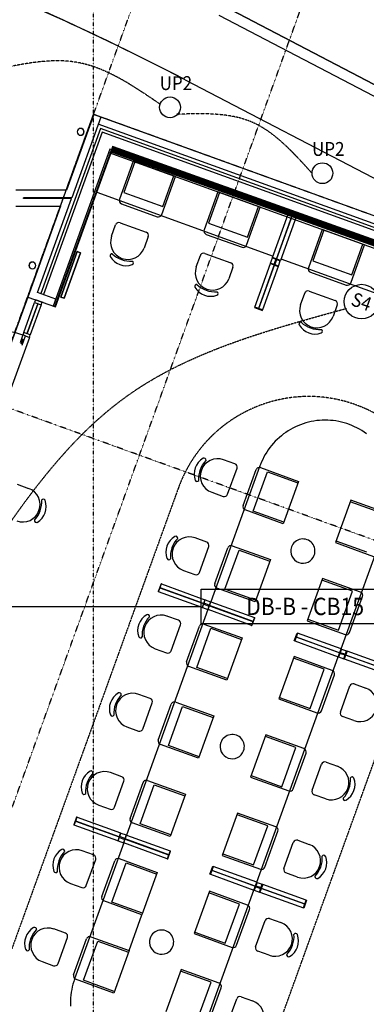
# Model space of a CAD drawing. Extents: x -70900 to 46825, y -41515 to 17850.
# Drawn here: x -11021 to -6016, y -9241 to 4965 of the extents above; entities that cross this region are included whole.
import ezdxf
from ezdxf.enums import TextEntityAlignment as Align

# ---------------------------------------------------------------- set-up
doc = ezdxf.new("R2010")
doc.units = 0
for name, pattern in [('EDG-DASH-3', [4.5, 3, -1.5]), ('X-2559-GF$0$EDG-1DOT-2', [5, 2, -1.4, 0.2, -1.4]), ('X-2559-GF$0$EDG-DASH-3', [4.5, 3, -1.5])]:
    doc.linetypes.add(name, pattern=pattern)
for name, color, linetype in [('LIT-CIRC', 6, 'CONTINUOUS'), ('LIT-FITT', 6, 'CONTINUOUS'), ('LIT-NEON', 5, 'CONTINUOUS'), ('LIT-SWITCH', 2, 'EDG-DASH-3'), ('SYM-050', 6, 'CONTINUOUS'), ('SYM-ATT', 2, 'CONTINUOUS'), ('SYM-TEXT', 7, 'CONTINUOUS'), ('X-2559-GF$0$A-DETL-3', 11, 'CONTINUOUS'), ('X-2559-GF$0$A-DETL-8', 11, 'CONTINUOUS'), ('X-2559-GF$0$A-DETL-GENF', 11, 'CONTINUOUS'), ('X-2559-GF$0$A-DETL-GENF-7', 11, 'CONTINUOUS'), ('X-2559-GF$0$A-DETL-GENF-8', 11, 'CONTINUOUS'), ('X-2559-GF$0$A-DETL-GENF-HDLN', 11, 'CONTINUOUS'), ('X-2559-GF$0$A-DOOR', 11, 'CONTINUOUS'), ('X-2559-GF$0$A-DOOR-GLAZ', 11, 'CONTINUOUS'), ('X-2559-GF$0$A-FLOR-1', 11, 'CONTINUOUS'), ('X-2559-GF$0$A-FLOR-OVHD', 31, 'X-2559-GF$0$EDG-DASH-3'), ('X-2559-GF$0$A-GENM', 11, 'CONTINUOUS'), ('X-2559-GF$0$A-GENM-4', 11, 'CONTINUOUS'), ('X-2559-GF$0$A-WALL-3', 8, 'CONTINUOUS'), ('X-2559-GF$0$A-WALL-4', 8, 'CONTINUOUS'), ('X-2559-GF$0$E-ELEC-FIXT', 11, 'CONTINUOUS'), ('X-2559-GF$0$P-SANR-FIXT', 11, 'CONTINUOUS'), ('X-2559-GF$0$Q-CASE', 11, 'CONTINUOUS'), ('X-2559-GF$0$Q-CASE-1', 11, 'CONTINUOUS'), ('X-2559-GF$0$S-COLS-4', 8, 'CONTINUOUS'), ('X-2559-GF$0$S-GRID-1', 133, 'X-2559-GF$0$EDG-1DOT-2'), ('X-XREF', 7, 'CONTINUOUS')]:
    doc.layers.add(name, color=color, linetype=linetype)
doc.styles.add('EDG', font='edg.shx', dxfattribs={"width": 0.9})

# ---------------------------------------------------------------- blocks, each defined once
blk = doc.blocks.new('X-2559-GF')
at = {"layer": 'X-2559-GF$0$A-DETL-3'}
blk.add_line((-9442, -8467), (-9255, -7949), dxfattribs=at)
at = {"layer": 'X-2559-GF$0$A-DETL-8'}
for p, q in [((-12057, -2219), (-9950, 3612)), ((0, 0), (-9954, 3598))]:
    blk.add_line(p, q, dxfattribs=at)
at = {"layer": 'X-2559-GF$0$A-DETL-GENF'}
for centre, start, end in [((-9534, 2357), 160.1233, 250.1233), ((-9017, 2170), 250.1233, 340.1233), ((-8311, 1915), 160.1233, 250.1233), ((-7794, 1728), 250.1233, 340.1233), ((-6806, 1370), 160.1233, 250.1233), ((-6289, 1183), 250.1233, 340.1233), ((-7561, -1544), 70.1233, 160.1233), ((-7748, -2061), 160.1233, 250.1233), ((-7969, -2672), 70.1233, 160.1233), ((-8156, -3189), 160.1233, 250.1233), ((-6117, -3342), 340.1233, 70.1233), ((-8377, -3801), 70.1233, 160.1233), ((-6304, -3859), 250.1233, 340.1233), ((-8564, -4318), 160.1233, 250.1233), ((-6525, -4471), 340.1233, 70.1233), ((-8785, -4929), 70.1233, 160.1233), ((-6712, -4988), 250.1233, 340.1233), ((-8972, -5446), 160.1233, 250.1233), ((-6933, -5599), 340.1233, 70.1233), ((-9193, -6058), 70.1233, 160.1233), ((-7120, -6116), 250.1233, 340.1233), ((-9380, -6575), 160.1233, 250.1233), ((-7341, -6728), 340.1233, 70.1233), ((-9601, -7186), 70.1233, 160.1233), ((-7528, -7245), 250.1233, 340.1233), ((-9788, -7703), 160.1233, 250.1233), ((-7749, -7856), 340.1233, 70.1233), ((-10009, -8315), 70.1233, 160.1233), ((-7936, -8373), 250.1233, 340.1233), ((-10196, -8832), 160.1233, 250.1233), ((-8158, -8984), 340.115, 70.115)]:
    blk.add_arc(centre, 50, start, end, dxfattribs=at)
at = {"layer": 'X-2559-GF$0$A-DETL-GENF-7'}
blk.add_arc((-11288, -450), 920, 70.12, 160.12, dxfattribs=at)
at = {"layer": 'X-2559-GF$0$A-DETL-GENF-8'}
for p, q in [((-9382, 2924), (-9581, 2374)), ((-8771, 2703), (-9382, 2924)), ((-8970, 2153), (-8771, 2703)), ((-8160, 2482), (-8358, 1932)), ((-7548, 2261), (-8160, 2482)), ((-9551, 2310), (-9034, 2123)), ((-7747, 1711), (-7548, 2261)), ((-9694, 1840), (-9635, 2005)), ((-9570, 2035), (-9194, 1899)), ((-8328, 1868), (-7811, 1681)), ((-6654, 1937), (-6853, 1387)), ((-6043, 1716), (-6654, 1937)), ((-9164, 1835), (-9224, 1670)), ((-6242, 1166), (-6043, 1716)), ((-8471, 1398), (-8412, 1563)), ((-8348, 1593), (-7972, 1457)), ((-7942, 1393), (-8001, 1228)), ((-6823, 1323), (-6306, 1136)), ((-6966, 853), (-6906, 1018)), ((-6842, 1048), (-6466, 912)), ((-6436, 849), (-6496, 684)), ((-7913, -1443), (-8078, -1384)), ((-8019, -1883), (-7883, -1507)), ((-7795, -2044), (-7608, -1527)), ((-7544, -1497), (-6994, -1696)), ((-6994, -1696), (-7215, -2307)), ((-11057, -1737), (-10892, -1797)), ((-8248, -1854), (-8083, -1913)), ((-6242, -1968), (-6463, -2579)), ((-5692, -2166), (-6242, -1968)), ((-7215, -2307), (-7765, -2108)), ((-8321, -2572), (-8486, -2512)), ((-8427, -3012), (-8291, -2636)), ((-8203, -3172), (-8016, -2655)), ((-7952, -2625), (-7402, -2824)), ((-6463, -2579), (-5913, -2778)), ((-7402, -2824), (-7623, -3435)), ((-8656, -2982), (-8491, -3042)), ((-6650, -3096), (-6871, -3707)), ((-6100, -3295), (-6650, -3096)), ((-7623, -3435), (-8173, -3236)), ((-6257, -3876), (-6070, -3359)), ((-8729, -3700), (-8894, -3640)), ((-8835, -4140), (-8699, -3764)), ((-8611, -4301), (-8424, -3784)), ((-8360, -3754), (-7810, -3953)), ((-6871, -3707), (-6321, -3906)), ((-7810, -3953), (-8031, -4564)), ((-9064, -4110), (-8899, -4170)), ((-7058, -4225), (-7279, -4836)), ((-6508, -4424), (-7058, -4225)), ((-8031, -4564), (-8581, -4365)), ((-6665, -5005), (-6478, -4488)), ((-6390, -5024), (-6254, -4648)), ((-6190, -4618), (-6025, -4678)), ((-9137, -4829), (-9302, -4769)), ((-9243, -5269), (-9107, -4893)), ((-9019, -5429), (-8832, -4912)), ((-8768, -4882), (-8218, -5081)), ((-7279, -4836), (-6729, -5035)), ((-8218, -5081), (-8439, -5692)), ((-6195, -5148), (-6360, -5088)), ((-9472, -5239), (-9307, -5299)), ((-7466, -5353), (-7687, -5964)), ((-6916, -5552), (-7466, -5353)), ((-8439, -5692), (-8989, -5493)), ((-7073, -6133), (-6886, -5616)), ((-6798, -6153), (-6662, -5777)), ((-6598, -5747), (-6433, -5806)), ((-9545, -5957), (-9710, -5897)), ((-7687, -5964), (-7137, -6163)), ((-9651, -6397), (-9515, -6021)), ((-9427, -6558), (-9240, -6041)), ((-9176, -6011), (-8626, -6210)), ((-8626, -6210), (-8847, -6821)), ((-6603, -6276), (-6768, -6217)), ((-9880, -6368), (-9715, -6427)), ((-7874, -6482), (-8095, -7093)), ((-7324, -6681), (-7874, -6482)), ((-8847, -6821), (-9397, -6622)), ((-7481, -7262), (-7294, -6745)), ((-7206, -7281), (-7070, -6905)), ((-7006, -6875), (-6841, -6935)), ((-9953, -7086), (-10118, -7026)), ((-8095, -7093), (-7545, -7292)), ((-10059, -7526), (-9923, -7150)), ((-9835, -7686), (-9648, -7169)), ((-9584, -7139), (-9034, -7338)), ((-9034, -7338), (-9255, -7949)), ((-7011, -7405), (-7176, -7345)), ((-10288, -7496), (-10123, -7556)), ((-8282, -7610), (-8503, -8221)), ((-7732, -7809), (-8282, -7610)), ((-9255, -7949), (-9805, -7750)), ((-7889, -8390), (-7702, -7873)), ((-7614, -8410), (-7478, -8034)), ((-7414, -8004), (-7249, -8063)), ((-10361, -8214), (-10526, -8154)), ((-8503, -8221), (-7953, -8420)), ((-10467, -8654), (-10331, -8278)), ((-10243, -8815), (-10056, -8298)), ((-9992, -8268), (-9442, -8467)), ((-9442, -8467), (-9663, -9078)), ((-7419, -8533), (-7584, -8474)), ((-10696, -8625), (-10531, -8684)), ((-8691, -8738), (-8912, -9350)), ((-8141, -8937), (-8691, -8738)), ((-9663, -9078), (-10213, -8879)), ((-8298, -9519), (-8110, -9001)), ((-8023, -9538), (-7887, -9162)), ((-7823, -9132), (-7658, -9191))]:
    blk.add_line(p, q, dxfattribs=at)
for centre, radius, start, end in [((-9588, 1988), 50, 70.0718, 160.1748), ((-9211, 1852), 50, 340.1748, 70.1233), ((-9459, 1755), 250, 160.1748, 340.1748), ((-9689, 1559), 27.7, 79.5577, 207.5111), ((-9419, 1866), 386, 226.5234, 273.8263), ((-8365, 1546), 50, 70.0718, 160.1748), ((-9486, 1681), 265, 210.5335, 289.8162), ((-9407, 1458), 27.7, 292.8386, 60.7919), ((-7989, 1410), 50, 340.1748, 70.1233), ((-8236, 1313), 250, 160.1748, 340.1748), ((-8466, 1117), 27.7, 79.5577, 207.5111), ((-8196, 1424), 386, 226.5234, 273.8263), ((-8263, 1239), 265, 210.5335, 289.8162), ((-8184, 1016), 27.7, 292.8386, 60.7919), ((-6859, 1001), 50, 70.0718, 160.1748), ((-6731, 769), 250, 160.1748, 340.1748), ((-6483, 865), 50, 340.1748, 70.1233), ((-6961, 573), 27.7, 79.5577, 207.5111), ((-6691, 880), 386, 226.5234, 273.8263), ((-6757, 695), 265, 210.5335, 289.8162), ((-6678, 471), 27.7, 292.8386, 60.7919), ((-8237, -1592), 265, 120.4304, 199.7131), ((-8052, -1659), 386, 136.4203, 183.7232), ((-8163, -1619), 250, 70.0718, 250.0718), ((-8358, -1388), 27.7, 349.4547, 117.408), ((-7930, -1490), 50, 340.1233, 70.0718), ((-8460, -1670), 27.7, 202.7355, 330.6888), ((-10977, -2032), 250, 250.1748, 70.1748), ((-11088, -1992), 386, 316.5234, 3.8263), ((-10903, -2059), 265, 300.5335, 19.8162), ((-10680, -1980), 27.7, 22.8386, 150.7919), ((-8066, -1866), 50, 250.0718, 340.1748), ((-10781, -2262), 27.7, 169.5577, 297.5111), ((-8645, -2720), 265, 120.4304, 199.7131), ((-8460, -2787), 386, 136.4203, 183.7232), ((-8571, -2747), 250, 70.0718, 250.0718), ((-8766, -2516), 27.7, 349.4547, 117.408), ((-8338, -2619), 50, 340.1233, 70.0718), ((-8868, -2799), 27.7, 202.7355, 330.6888), ((-8474, -2995), 50, 250.0718, 340.1748), ((-9053, -3849), 265, 120.4304, 199.7131), ((-8868, -3916), 386, 136.4203, 183.7232), ((-8979, -3875), 250, 70.0718, 250.0718), ((-9174, -3645), 27.7, 349.4547, 117.408), ((-8746, -3747), 50, 340.1233, 70.0718), ((-9276, -3927), 27.7, 202.7355, 330.6888), ((-8882, -4123), 50, 250.0718, 340.1748), ((-6207, -4665), 50, 70.1748, 160.1233), ((-6110, -4913), 250, 250.1748, 70.1748), ((-9461, -4977), 265, 120.4304, 199.7131), ((-9276, -5044), 386, 136.4203, 183.7232), ((-9387, -5004), 250, 70.0718, 250.0718), ((-9582, -4773), 27.7, 349.4547, 117.408), ((-9154, -4876), 50, 340.1233, 70.0718), ((-9684, -5056), 27.7, 202.7355, 330.6888), ((-6343, -5041), 50, 160.0718, 250.1748), ((-9290, -5252), 50, 250.0718, 340.1748), ((-6615, -5794), 50, 70.1748, 160.1233), ((-6518, -6041), 250, 250.1748, 70.1748), ((-9869, -6106), 265, 120.4304, 199.7131), ((-9684, -6173), 386, 136.4203, 183.7232), ((-9795, -6132), 250, 70.0718, 250.0718), ((-9990, -5902), 27.7, 349.4547, 117.408), ((-9562, -6004), 50, 340.1233, 70.0718), ((-6221, -5989), 27.7, 22.8386, 150.7919), ((-6630, -6001), 386, 316.5234, 3.8263), ((-6444, -6068), 265, 300.5335, 19.8162), ((-10092, -6184), 27.7, 202.7355, 330.6888), ((-6751, -6170), 50, 160.0718, 250.1748), ((-6323, -6271), 27.7, 169.5577, 297.5111), ((-9698, -6380), 50, 250.0718, 340.1748), ((-7023, -6922), 50, 70.1748, 160.1233), ((-6926, -7170), 250, 250.1748, 70.1748), ((-10277, -7234), 265, 120.4304, 199.7131), ((-10092, -7301), 386, 136.4203, 183.7232), ((-10203, -7261), 250, 70.0718, 250.0718), ((-10398, -7031), 27.7, 349.4547, 117.408), ((-9970, -7133), 50, 340.1233, 70.0718), ((-6629, -7117), 27.7, 22.8386, 150.7919), ((-7038, -7130), 386, 316.5234, 3.8263), ((-6852, -7196), 265, 300.5335, 19.8162), ((-10500, -7313), 27.7, 202.7355, 330.6888), ((-7159, -7298), 50, 160.0718, 250.1748), ((-10106, -7509), 50, 250.0718, 340.1748), ((-6731, -7400), 27.7, 169.5577, 297.5111), ((-7431, -8051), 50, 70.1748, 160.1233), ((-7334, -8298), 250, 250.1748, 70.1748), ((-10685, -8363), 265, 120.4304, 199.7131), ((-10500, -8430), 386, 136.4203, 183.7232), ((-10611, -8390), 250, 70.0718, 250.0718), ((-10806, -8159), 27.7, 349.4547, 117.408), ((-10378, -8261), 50, 340.1233, 70.0718), ((-7446, -8258), 386, 316.5234, 3.8263), ((-7260, -8325), 265, 300.5335, 19.8162), ((-7037, -8246), 27.7, 22.8386, 150.7919), ((-10908, -8441), 27.7, 202.7355, 330.6888), ((-7567, -8427), 50, 160.0718, 250.1748), ((-7139, -8528), 27.7, 169.5577, 297.5111), ((-10514, -8637), 50, 250.0718, 340.1748), ((-7840, -9179), 50, 70.1666, 160.115), ((-7743, -9427), 250, 250.1666, 70.1666)]:
    blk.add_arc(centre, radius, start, end, dxfattribs=at)
at = {"layer": 'X-2559-GF$0$A-DETL-GENF-HDLN'}
for p, q in [((-9359, 2915), (-9518, 2473)), ((-8954, 2269), (-8794, 2711)), ((-9518, 2473), (-8954, 2269)), ((-8136, 2473), (-8296, 2031)), ((-7732, 1827), (-7572, 2269)), ((-8296, 2031), (-7732, 1827)), ((-6630, 1929), (-6790, 1487)), ((-6226, 1283), (-6066, 1725)), ((-10427, 962), (-10189, 1620)), ((-10142, 1603), (-10380, 945)), ((-10189, 1620), (-10142, 1603)), ((-6790, 1487), (-6226, 1283)), ((-10380, 945), (-10427, 962)), ((-7649, -2124), (-7445, -1559)), ((-7445, -1559), (-7003, -1719)), ((-7207, -2283), (-7649, -2124)), ((-5808, -2151), (-6250, -1991)), ((-6454, -2555), (-6012, -2715)), ((-8057, -3252), (-7853, -2688)), ((-7853, -2688), (-7411, -2848)), ((-6216, -3279), (-6658, -3120)), ((-7615, -3412), (-8057, -3252)), ((-6420, -3844), (-6216, -3279)), ((-6862, -3684), (-6420, -3844)), ((-8465, -4381), (-8261, -3816)), ((-8261, -3816), (-7819, -3976)), ((-6624, -4408), (-7066, -4248)), ((-8023, -4540), (-8465, -4381)), ((-6828, -4972), (-6624, -4408)), ((-7270, -4812), (-6828, -4972)), ((-8873, -5509), (-8669, -4945)), ((-8669, -4945), (-8227, -5105)), ((-7032, -5536), (-7474, -5377)), ((-8431, -5669), (-8873, -5509)), ((-7236, -6101), (-7032, -5536)), ((-7678, -5941), (-7236, -6101)), ((-9281, -6638), (-9077, -6073)), ((-9077, -6073), (-8635, -6233)), ((-7440, -6665), (-7882, -6505)), ((-8839, -6797), (-9281, -6638)), ((-7644, -7229), (-7440, -6665)), ((-8086, -7069), (-7644, -7229)), ((-9689, -7766), (-9485, -7202)), ((-9485, -7202), (-9043, -7362)), ((-7848, -7794), (-8290, -7634)), ((-9247, -7926), (-9689, -7766)), ((-8052, -8358), (-7848, -7794)), ((-8494, -8198), (-8052, -8358)), ((-10097, -8895), (-9893, -8330)), ((-9893, -8330), (-9451, -8490)), ((-8257, -8922), (-8699, -8762)), ((-9655, -9054), (-10097, -8895)), ((-8461, -9486), (-8257, -8922))]:
    blk.add_line(p, q, dxfattribs=at)
at = {"layer": 'X-2559-GF$0$A-DOOR'}
for p, q in [((-10961, 453), (-10805, 886)), ((-10791, 923), (-10805, 886)), ((-10805, 886), (-10711, 852)), ((-10779, 919), (-10791, 923)), ((-10711, 852), (-10697, 889)), ((-10711, 852), (-10867, 419)), ((-10961, 453), (-10975, 416)), ((-10867, 419), (-10961, 453)), ((-10937, 402), (-10881, 382)), ((-10881, 382), (-10867, 419))]:
    blk.add_line(p, q, dxfattribs=at)
at = {"layer": 'X-2559-GF$0$A-DOOR-GLAZ'}
for p, q in [((-10761, 870), (-10917, 437)), ((-10911, 435), (-10755, 868)), ((-10755, 868), (-10761, 870)), ((-10917, 437), (-10911, 435))]:
    blk.add_line(p, q, dxfattribs=at)
at = {"layer": 'X-2559-GF$0$A-FLOR-1'}
for p, q in [((-8078, 5163), (230, 838)), ((230, 838), (-8078, 5163)), ((-8146, 5029), (163, 703)), ((-8632, 4098), (-2485, 898)), ((-9953, 3598), (-10347, 2506)), ((-10881, 382), (-11207, -521))]:
    blk.add_line(p, q, dxfattribs=at)
for end in [77.2429, 69.1361]:
    blk.add_arc((-26548, -30318), 38800, 62.5, end, dxfattribs=at)
at = {"layer": 'X-2559-GF$0$A-FLOR-OVHD'}
for p, q in [((-8730, -1792), (-12393, -11921)), ((-8632, -13281), (-4969, -3153))]:
    blk.add_line(p, q, dxfattribs=at)
blk.add_arc((-6849, -2472), 2000, 340.1167, 160.1167, dxfattribs=at)
at = {"layer": 'X-2559-GF$0$A-GENM'}
for p, q in [((-10975, 416), (-11016, 302)), ((-11000, 287), (-10976, 352)), ((-10995, 359), (-10958, 346)), ((-10986, 267), (-10937, 402)), ((-10937, 402), (-10975, 416))]:
    blk.add_line(p, q, dxfattribs=at)
at = {"layer": 'X-2559-GF$0$A-GENM-4'}
blk.add_line((-9732, 3051), (-2116, 297), dxfattribs=at)
at = {"layer": 'X-2559-GF$0$A-WALL-3'}
for p, q in [((-9952, 3598), (-10347, 2506)), ((0, 0), (-9952, 3598)), ((-10504, 820), (-9685, 3087)), ((-9685, 3087), (-499, -234)), ((-10347, 2506), (-11075, 2506)), ((-11075, 2276), (-10430, 2276)), ((-10430, 2276), (-10904, 964)), ((-10904, 964), (-10504, 820)), ((-10682, 884), (-10791, 924)), ((-10791, 924), (-10791, 923)), ((-10791, 923), (-10682, 884)), ((-10682, 884), (-10682, 884))]:
    blk.add_line(p, q, dxfattribs=at)
at = {"layer": 'X-2559-GF$0$A-WALL-4'}
for p, q in [((-9849, 3560), (-10270, 2396)), ((-140, -66), (-9886, 3457)), ((-9856, 3393), (-10716, 1014)), ((-9832, 3342), (-10679, 1000)), ((-204, -96), (-9856, 3393)), ((-256, -120), (-9832, 3342)), ((-9718, 3098), (-10537, 832)), ((-9697, 3091), (-10517, 824)), ((-9685, 3087), (-9718, 3098)), ((-10965, 2386), (-10965, 2396)), ((-10270, 2396), (-10965, 2396)), ((-10273, 2386), (-10965, 2386)), ((-10763, 1031), (-10273, 2386)), ((-10500, 935), (-10763, 1031)), ((-10737, 904), (-10737, 904))]:
    blk.add_line(p, q, dxfattribs=at)
at = {"layer": 'X-2559-GF$0$E-ELEC-FIXT'}
for p, q in [((-10189, 1620), (-10427, 962)), ((-10380, 945), (-10142, 1603)), ((-10142, 1603), (-10189, 1620)), ((-10427, 962), (-10380, 945))]:
    blk.add_line(p, q, dxfattribs=at)
at = {"layer": 'X-2559-GF$0$P-SANR-FIXT'}
blk.add_line((-10904, 964), (-11176, 212), dxfattribs=at)
for centre, radius, start, end in [((-10141, 3347), 50, 0, 180), ((-10141, 3347), 50, 180, 0), ((-10141, 3347), 48.4, 0, 180), ((-10141, 3347), 48.4, 180, 0), ((-10837, 1419), 50, 0, 180), ((-10837, 1419), 48.4, 0, 180), ((-10837, 1419), 50, 180, 0), ((-10837, 1419), 48.4, 180, 0)]:
    blk.add_arc(centre, radius, start, end, dxfattribs=at)
at = {"layer": 'X-2559-GF$0$Q-CASE'}
for p, q in [((-7141, 2166), (-9685, 3086)), ((-9906, 2475), (-7362, 1555)), ((-7370, 1533), (-7143, 2161)), ((-7030, 2120), (-7257, 1492)), ((-3190, 738), (-7028, 2126)), ((-7628, 818), (-7401, 1446)), ((-7399, 1452), (-7372, 1527)), ((-7286, 1411), (-7259, 1486)), ((-7249, 1514), (-3411, 127)), ((-7288, 1405), (-7515, 777)), ((-6851, -842), (-6890, -852)), ((-6812, -833), (-6851, -842)), ((-6773, -826), (-6812, -833)), ((-6733, -820), (-6773, -826)), ((-6693, -816), (-6733, -820)), ((-6653, -814), (-6693, -816)), ((-6613, -813), (-6653, -814)), ((-6573, -814), (-6613, -813)), ((-6533, -816), (-6573, -814)), ((-6494, -820), (-6533, -816)), ((-6454, -825), (-6494, -820)), ((-6415, -832), (-6454, -825)), ((-6376, -841), (-6415, -832)), ((-6337, -851), (-6376, -841)), ((-6299, -863), (-6337, -851)), ((-7178, -989), (-7210, -1012)), ((-7144, -967), (-7178, -989)), ((-7110, -946), (-7144, -967)), ((-7075, -927), (-7110, -946)), ((-7039, -909), (-7075, -927)), ((-7003, -893), (-7039, -909)), ((-6966, -878), (-7003, -893)), ((-6928, -864), (-6966, -878)), ((-6890, -852), (-6928, -864)), ((-6261, -876), (-6299, -863)), ((-6224, -891), (-6261, -876)), ((-6187, -907), (-6224, -891)), ((-6151, -925), (-6187, -907)), ((-6116, -944), (-6151, -925)), ((-6082, -964), (-6116, -944)), ((-6048, -986), (-6082, -964)), ((-6016, -1009), (-6048, -986)), ((-7330, -1118), (-7357, -1147)), ((-7302, -1090), (-7330, -1118)), ((-7272, -1062), (-7302, -1090)), ((-7242, -1037), (-7272, -1062)), ((-7210, -1012), (-7242, -1037)), ((-7454, -1274), (-7475, -1309)), ((-7432, -1241), (-7454, -1274)), ((-7408, -1209), (-7432, -1241)), ((-7383, -1177), (-7408, -1209)), ((-7357, -1147), (-7383, -1177)), ((-7529, -1416), (-7544, -1453)), ((-7512, -1379), (-7529, -1416)), ((-7494, -1343), (-7512, -1379)), ((-7475, -1309), (-7494, -1343)), ((-7552, -1473), (-8261, -3434)), ((-7544, -1453), (-7552, -1473)), ((-6380, -4113), (-5671, -2153)), ((-8975, -3175), (-8346, -3403)), ((-8387, -3515), (-9015, -3288)), ((-8341, -3405), (-8265, -3432)), ((-8302, -3546), (-9478, -6800)), ((-8382, -3517), (-8306, -3545)), ((-7672, -3774), (-8301, -3547)), ((-8260, -3434), (-7632, -3661)), ((-6381, -4113), (-7010, -3886)), ((-7050, -3999), (-6422, -4226)), ((-6376, -4115), (-6300, -4142)), ((-7597, -7480), (-6421, -4226)), ((-6416, -4228), (-6341, -4255)), ((-6336, -4257), (-5707, -4484)), ((-5667, -4371), (-6295, -4144)), ((-9605, -6882), (-10233, -6655)), ((-10192, -6542), (-9564, -6769)), ((-9558, -6771), (-9483, -6798)), ((-9477, -6800), (-8849, -7028)), ((-9519, -6913), (-10228, -8874)), ((-9599, -6884), (-9524, -6911)), ((-8890, -7140), (-9518, -6913)), ((-8268, -7365), (-7640, -7592)), ((-7599, -7480), (-8227, -7252)), ((-7593, -7482), (-7518, -7509)), ((-6884, -7738), (-7512, -7511)), ((-8347, -9554), (-7638, -7593)), ((-7634, -7594), (-7559, -7622)), ((-7553, -7624), (-6925, -7851)), ((-10252, -8950), (-10262, -8989)), ((-10241, -8911), (-10252, -8950)), ((-10228, -8874), (-10241, -8911)), ((-10277, -9067), (-10282, -9107)), ((-10270, -9028), (-10277, -9067)), ((-10262, -8989), (-10270, -9028)), ((-10287, -9187), (-10288, -9227)), ((-10288, -9227), (-10286, -9267)), ((-10286, -9147), (-10287, -9187)), ((-10282, -9107), (-10286, -9147))]:
    blk.add_line(p, q, dxfattribs=at)
at = {"layer": 'X-2559-GF$0$Q-CASE-1'}
for p, q in [((-7088, 2141), (-7315, 1513)), ((-7312, 1512), (-7085, 2140)), ((-7141, 2166), (-7143, 2161)), ((-7143, 2161), (-7030, 2120)), ((-7028, 2126), (-7141, 2166)), ((-7085, 2140), (-7088, 2141)), ((-7030, 2120), (-7028, 2126)), ((-7346, 1426), (-7573, 798)), ((-7570, 797), (-7343, 1425)), ((-7399, 1452), (-7401, 1446)), ((-7401, 1446), (-7288, 1405)), ((-7286, 1411), (-7399, 1452)), ((-7370, 1533), (-7372, 1527)), ((-7372, 1527), (-7259, 1486)), ((-7257, 1492), (-7370, 1533)), ((-7323, 1509), (-7350, 1434)), ((-7350, 1434), (-7335, 1429)), ((-7343, 1425), (-7346, 1426)), ((-7335, 1429), (-7308, 1504)), ((-7308, 1504), (-7323, 1509)), ((-7315, 1513), (-7312, 1512)), ((-7259, 1486), (-7257, 1492)), ((-7288, 1405), (-7286, 1411)), ((-7628, 818), (-7630, 812)), ((-7630, 812), (-7517, 771)), ((-7515, 777), (-7628, 818)), ((-7573, 798), (-7570, 797)), ((-7517, 771), (-7515, 777)), ((-8980, -3173), (-9021, -3286)), ((-9015, -3288), (-8975, -3175)), ((-8994, -3230), (-8995, -3233)), ((-8995, -3233), (-8367, -3460)), ((-8366, -3458), (-8994, -3230)), ((-8975, -3175), (-8980, -3173)), ((-9021, -3286), (-9015, -3288)), ((-8346, -3403), (-8387, -3515)), ((-8382, -3517), (-8341, -3405)), ((-8341, -3405), (-8346, -3403)), ((-8387, -3515), (-8382, -3517)), ((-8367, -3460), (-8366, -3458)), ((-8358, -3453), (-8364, -3469)), ((-8364, -3469), (-8289, -3496)), ((-8283, -3481), (-8358, -3453)), ((-8265, -3432), (-8306, -3545)), ((-8306, -3545), (-8301, -3547)), ((-8301, -3547), (-8260, -3434)), ((-8289, -3496), (-8283, -3481)), ((-8280, -3489), (-8281, -3492)), ((-8281, -3492), (-7653, -3719)), ((-7652, -3716), (-8280, -3489)), ((-8260, -3434), (-8265, -3432)), ((-7632, -3661), (-7672, -3774)), ((-7667, -3776), (-7626, -3663)), ((-7626, -3663), (-7632, -3661)), ((-7672, -3774), (-7667, -3776)), ((-7653, -3719), (-7652, -3716)), ((-7056, -3997), (-7015, -3884)), ((-7010, -3886), (-7050, -3999)), ((-7030, -3944), (-7029, -3941)), ((-6402, -4171), (-7030, -3944)), ((-7029, -3941), (-6401, -4168)), ((-7015, -3884), (-7010, -3886)), ((-7050, -3999), (-7056, -3997)), ((-6422, -4226), (-6381, -4113)), ((-6376, -4115), (-6416, -4228)), ((-6381, -4113), (-6376, -4115)), ((-6416, -4228), (-6422, -4226)), ((-6401, -4168), (-6402, -4171)), ((-6399, -4179), (-6393, -4164)), ((-6324, -4206), (-6399, -4179)), ((-6393, -4164), (-6318, -4191)), ((-6341, -4255), (-6300, -4142)), ((-6336, -4257), (-6341, -4255)), ((-6295, -4144), (-6336, -4257)), ((-6318, -4191), (-6324, -4206)), ((-6316, -4202), (-6315, -4199)), ((-5687, -4429), (-6316, -4202)), ((-6315, -4199), (-5686, -4426)), ((-6300, -4142), (-6295, -4144)), ((-10198, -6540), (-10239, -6653)), ((-10239, -6653), (-10233, -6655)), ((-10233, -6655), (-10192, -6542)), ((-10212, -6597), (-10213, -6600)), ((-10213, -6600), (-9585, -6827)), ((-9584, -6824), (-10212, -6597)), ((-10192, -6542), (-10198, -6540)), ((-9564, -6769), (-9605, -6882)), ((-9599, -6884), (-9558, -6771)), ((-9558, -6771), (-9564, -6769)), ((-9483, -6798), (-9524, -6911)), ((-9518, -6913), (-9477, -6800)), ((-9477, -6800), (-9483, -6798)), ((-9605, -6882), (-9599, -6884)), ((-9585, -6827), (-9584, -6824)), ((-9576, -6820), (-9581, -6835)), ((-9581, -6835), (-9506, -6862)), ((-9501, -6847), (-9576, -6820)), ((-9524, -6911), (-9518, -6913)), ((-9506, -6862), (-9501, -6847)), ((-9497, -6855), (-9498, -6858)), ((-9498, -6858), (-8870, -7085)), ((-8869, -7083), (-9497, -6855)), ((-8849, -7028), (-8890, -7140)), ((-8884, -7142), (-8844, -7030)), ((-8870, -7085), (-8869, -7083)), ((-8844, -7030), (-8849, -7028)), ((-8890, -7140), (-8884, -7142)), ((-8274, -7363), (-8233, -7250)), ((-8268, -7365), (-8274, -7363)), ((-8227, -7252), (-8268, -7365)), ((-8248, -7310), (-8247, -7307)), ((-7620, -7537), (-8248, -7310)), ((-8247, -7307), (-7619, -7535)), ((-8233, -7250), (-8227, -7252)), ((-7640, -7592), (-7599, -7480)), ((-7593, -7482), (-7634, -7594)), ((-7599, -7480), (-7593, -7482)), ((-7559, -7622), (-7518, -7509)), ((-7512, -7511), (-7553, -7624)), ((-7518, -7509), (-7512, -7511)), ((-7634, -7594), (-7640, -7592)), ((-7619, -7535), (-7620, -7537)), ((-7616, -7546), (-7611, -7531)), ((-7541, -7573), (-7616, -7546)), ((-7611, -7531), (-7536, -7558)), ((-7553, -7624), (-7559, -7622)), ((-7536, -7558), (-7541, -7573)), ((-7533, -7569), (-7532, -7566)), ((-6905, -7796), (-7533, -7569)), ((-7532, -7566), (-6904, -7793)), ((-6925, -7851), (-6884, -7738)), ((-6879, -7740), (-6919, -7853)), ((-6904, -7793), (-6905, -7796)), ((-6884, -7738), (-6879, -7740)), ((-6919, -7853), (-6925, -7851))]:
    blk.add_line(p, q, dxfattribs=at)
at = {"layer": 'X-2559-GF$0$S-COLS-4'}
for centre, start, end in [((-6932, -2702), 340.125, 160.125), ((-6932, -2702), 160.125, 340.125), ((-7952, -5523), 340.1233, 160.1233), ((-7952, -5523), 160.1233, 340.1233), ((-8972, -8344), 340.125, 160.125), ((-8972, -8344), 160.125, 340.125)]:
    blk.add_arc(centre, 175, start, end, dxfattribs=at)
at = {"layer": 'X-2559-GF$0$S-GRID-1'}
for p, q in [((-9956, -30538), (-9956, 12588)), ((-22298, -30537), (-8947, 6385)), ((-22751, -38542), (-6788, 5604)), ((6586, -2381), (-9954, 3598)), ((5090, -6518), (-11450, -539))]:
    blk.add_line(p, q, dxfattribs=at)
blk = doc.blocks.new('REF-CIRC')
at = {"layer": 'SYM-050', "color": 0, "linetype": 'ByBlock'}
blk.add_lwpolyline([(-1500, 250), (1500, 250), (1500, -250), (-1500, -250)], close=True, dxfattribs=at)
at = {"layer": 'SYM-ATT', "linetype": 'ByBlock', "style": 'EDG', "width": 0.9}
for tag, height, p in [('EQUIP', 200, (0, 450)), ('CHAN', 250, (0, 0))]:
    blk.add_attdef(tag, text='', height=height, dxfattribs=at).set_placement(p, align=Align.MIDDLE_CENTER)
at = {"layer": 'SYM-ATT', "color": 255, "linetype": 'ByBlock', "style": 'EDG', "width": 0.9}
for tag, flags in [('TYPE', 3), ('RATING', 3), ('MOUNT', 3), ('NAME', 3), ('ID', 9)]:
    blk.add_attdef(tag, (0, 0), '', height=200, dxfattribs=dict(at, flags=flags))
at = {"layer": 'SYM-TEXT', "color": 255, "linetype": 'ByBlock', "style": 'EDG', "width": 0.9, "flags": 3}
blk.add_attdef('TEXT', (0, 0), '', height=200, dxfattribs=at)
blk = doc.blocks.new('TXT-2C')
at = {"layer": 'SYM-050', "color": 0, "linetype": 'ByBlock'}
blk.add_circle((0, 0), 250, dxfattribs=at)
at = {"layer": 'SYM-ATT', "linetype": 'ByBlock', "style": 'EDG', "width": 0.9}
for tag, p in [('CHAN', (-200, 600)), ('MOUNT', (-200, 300))]:
    blk.add_attdef(tag, p, '', height=200, dxfattribs=at)
at = {"layer": 'SYM-ATT', "color": 255, "linetype": 'ByBlock', "style": 'EDG', "width": 0.9}
for tag, flags in [('RATING', 3), ('EQUIP', 3), ('NAME', 3), ('ID', 9)]:
    blk.add_attdef(tag, (0, 0), '', height=200, dxfattribs=dict(at, flags=flags))
at = {"layer": 'SYM-TEXT', "color": 255, "linetype": 'ByBlock', "style": 'EDG', "width": 0.9, "flags": 3}
blk.add_attdef('TEXT', (0, 0), '', height=200, dxfattribs=at)
at = {"layer": 'SYM-TEXT', "color": 2, "linetype": 'ByBlock', "style": 'EDG', "width": 0.9}
blk.add_attdef('TYPE', text='', height=200, dxfattribs=at).set_placement((0, 0), align=Align.MIDDLE_CENTER)
blk = doc.blocks.new('LIT-DOWN')
at = {"layer": 'SYM-050', "color": 0, "linetype": 'ByBlock'}
blk.add_circle((0, 0), 150, dxfattribs=at)
at = {"layer": 'SYM-ATT', "linetype": 'ByBlock', "style": 'EDG', "width": 0.9}
for tag, p in [('MOUNT', (150, 450)), ('TYPE', (150, 150))]:
    blk.add_attdef(tag, p, '', height=200, dxfattribs=at)
at = {"layer": 'SYM-ATT', "color": 255, "linetype": 'ByBlock', "style": 'EDG', "width": 0.9}
for tag, flags in [('CHAN', 3), ('RATING', 3), ('EQUIP', 3), ('NAME', 3), ('ID', 9)]:
    blk.add_attdef(tag, (0, 0), '', height=200, dxfattribs=dict(at, flags=flags))
at = {"layer": 'SYM-TEXT', "color": 255, "linetype": 'ByBlock', "style": 'EDG', "width": 0.9, "flags": 3}
blk.add_attdef('TEXT', (0, 0), '', height=200, dxfattribs=at)

msp = doc.modelspace()

# ---------------------------------------------------------------- linework, layer by layer
at = {"layer": 'LIT-CIRC'}
msp.add_lwpolyline([(-11700, -3500), (-8400, -3500)], dxfattribs=at)
at = {"layer": 'LIT-NEON', "const_width": 100}
msp.add_lwpolyline([(-9700, 3100), (-450, -200), (-5800, -14900)], dxfattribs=at)
at = {"layer": 'LIT-SWITCH'}
for points in [[(-9000, 3750), (-10200, 4350), (-11350, 4250)], [(-6800, 2750), (-7700, 3500), (-8750, 3600)], [(-11800, -3250), (-9450, -450), (-6300, 800)]]:
    msp.add_spline(points, degree=3, dxfattribs=at)

# ---------------------------------------------------------------- block references
at = {"layer": 'LIT-CIRC'}
msp.add_blockref('REF-CIRC', (-6900, -3500), dxfattribs=at).add_auto_attribs({'CHAN': 'DB-B - CB15'})
at = {"layer": 'LIT-FITT'}
ref = msp.add_blockref('LIT-DOWN', (-8850, 3700), dxfattribs=at)
ref.add_attrib('TYPE', 'UP2', (-9000, 3950), dxfattribs={"layer": 'SYM-ATT', "linetype": 'ByBlock', "height": 200, "style": 'EDG', "width": 0.9})
ref = msp.add_blockref('LIT-DOWN', (-6650, 2750), dxfattribs=at)
ref.add_attrib('TYPE', 'UP2', (-6800, 3000), dxfattribs={"layer": 'SYM-ATT', "linetype": 'ByBlock', "height": 200, "style": 'EDG', "width": 0.9})
at = {"layer": 'LIT-NEON', "color": 6, "linetype": 'Continuous', "rotation": 340.2011236454751}
msp.add_blockref('TXT-2C', (-6085, 897), dxfattribs=at).add_auto_attribs({'TYPE': 'S4'})
at = {"layer": 'X-XREF'}
msp.add_blockref('X-2559-GF', (0, 0), dxfattribs=at)

doc.saveas('drawing.dxf')
